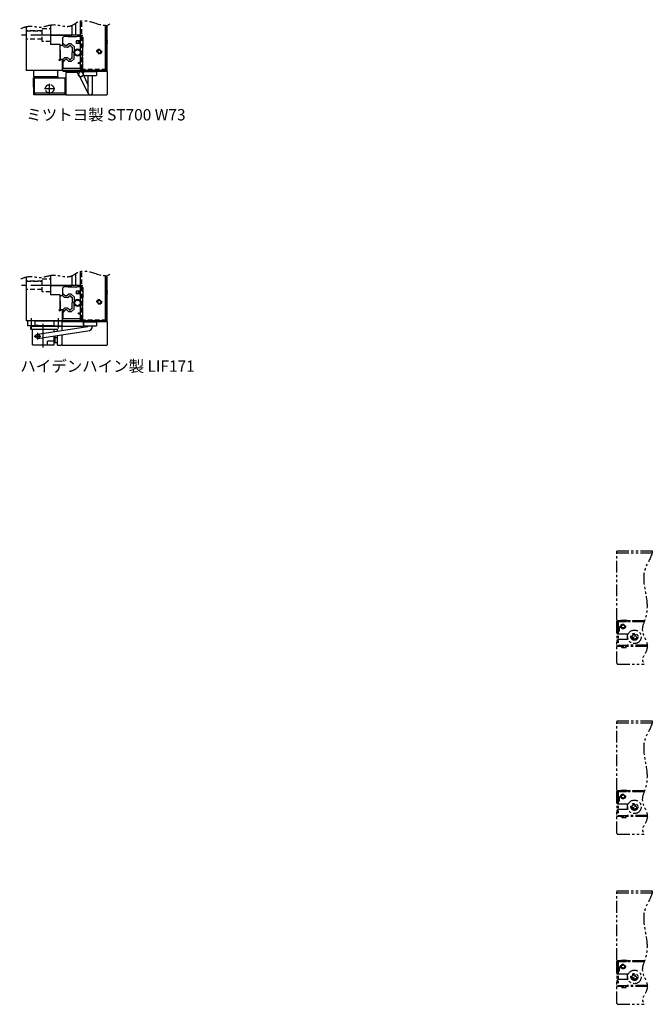
# Model space of a CAD drawing. Extents: x -3948 to -2189, y -3912 to 4447.
# Drawn here: x -3946 to -3276, y -3838 to -2796 of the extents above; entities that cross this region are included whole.
import ezdxf

# ---------------------------------------------------------------- set-up
doc = ezdxf.new("R2010")
doc.units = 0
doc.header["$MEASUREMENT"] = 0
for name, pattern in [('CENTER', [2, 1.25, -0.25, 0.25, -0.25]), ('HIDDEN', [0.375, 0.25, -0.125]), ('PHANTOM2', [1.25, 0.625, -0.125, 0.125, -0.125, 0.125, -0.125])]:
    doc.linetypes.add(name, pattern=pattern)
for name, color, linetype in [('中心線', 7, 'CENTER'), ('二点鎖線', 7, 'PHANTOM2'), ('実線', 7, 'CONTINUOUS'), ('寸法', 7, 'CONTINUOUS'), ('破線', 7, 'HIDDEN'), ('細線', 7, 'CONTINUOUS')]:
    doc.layers.add(name, color=color, linetype=linetype)
doc.styles.get("Standard").update_dxf_attribs({"font": 'isocp.shx', "bigfont": 'bigfont.shx'})

msp = doc.modelspace()

# ---------------------------------------------------------------- hatches: boundary and pattern name
at = {"layer": '二点鎖線', "ltscale": 20}
h = msp.add_hatch(color=256, dxfattribs=at)
h.paths.add_polyline_path([(-3295.1, -3449.4), (-3297.5, -3449.4, 0.414214), (-3295.1, -3451.8)])
h.paths.add_polyline_path([(-3295.1, -3447), (-3295.1, -3449.4), (-3292.7, -3449.4, 0.414214)])
h = msp.add_hatch(color=256, dxfattribs=at)
h.paths.add_polyline_path([(-3295.1, -3629.4), (-3297.5, -3629.4, 0.414214), (-3295.1, -3631.8)])
h.paths.add_polyline_path([(-3295.1, -3627), (-3295.1, -3629.4), (-3292.7, -3629.4, 0.414214)])
h = msp.add_hatch(color=256, dxfattribs=at)
h.paths.add_polyline_path([(-3295.1, -3809.4), (-3297.5, -3809.4, 0.414214), (-3295.1, -3811.8)])
h.paths.add_polyline_path([(-3295.1, -3807), (-3295.1, -3809.4), (-3292.7, -3809.4, 0.414214)])

# ---------------------------------------------------------------- linework, layer by layer
at = {"layer": '中心線', "ltscale": 20}
for p, q in [((-3908.9, -2812.4), (-3945.7, -2812.4)), ((-3914, -2874.9), (-3914, -2863.9)), ((-3908.5, -2869.4), (-3919.5, -2869.4)), ((-3908.9, -3077.4), (-3945.7, -3077.4)), ((-3933.5, -3112.2), (-3933.5, -3123.2)), ((-3905.1, -3112.2), (-3905.1, -3123.2)), ((-3920.8, -3143.2), (-3920.8, -3117.6)), ((-3930.3, -3131.3), (-3923.3, -3131.3)), ((-3926.8, -3127.7), (-3926.8, -3134.8))]:
    msp.add_line(p, q, dxfattribs=at)
at = {"layer": '二点鎖線', "ltscale": 20}
for p, q in [((-3313.6, -3358.4), (-3276.2, -3358.4)), ((-3313.6, -3431.4), (-3313.6, -3358.4)), ((-3313.6, -3360.4), (-3276.4, -3360.4)), ((-3313.6, -3433.4), (-3313.6, -3432.4)), ((-3284.4, -3432.4), (-3313.6, -3432.4)), ((-3313.6, -3433.4), (-3313.6, -3459.6)), ((-3303.6, -3433.4), (-3313.6, -3433.4)), ((-3284.7, -3433.4), (-3313.6, -3433.4)), ((-3313.6, -3445.6), (-3313.6, -3433.4)), ((-3313.6, -3438.9), (-3311.2, -3438.9)), ((-3313.6, -3439.2), (-3311.2, -3439.2)), ((-3312.6, -3432.4), (-3284.4, -3432.4)), ((-3312.4, -3433.4), (-3312.4, -3458.4)), ((-3312.4, -3438.4), (-3311.2, -3438.4)), ((-3311.2, -3438.4), (-3311.2, -3443.4)), ((-3307, -3431.6), (-3309.6, -3432)), ((-3309.6, -3432), (-3309.6, -3432.4)), ((-3309.6, -3432), (-3302.6, -3432)), ((-3302.6, -3432.4), (-3309.6, -3432.4)), ((-3309.6, -3432.4), (-3302.6, -3432.4)), ((-3307, -3431.6), (-3305.2, -3431.6)), ((-3307, -3431.6), (-3307, -3432.3)), ((-3307, -3432.3), (-3305.2, -3432.3)), ((-3307, -3432.3), (-3306.1, -3432.8)), ((-3305.2, -3432.3), (-3306.1, -3432.8)), ((-3305.2, -3431.6), (-3305.2, -3432.3)), ((-3302.6, -3432), (-3305.2, -3431.6)), ((-3302.6, -3432), (-3302.6, -3432.4)), ((-3313.6, -3442.5), (-3311.2, -3442.5)), ((-3313.6, -3442.9), (-3311.2, -3442.9)), ((-3313.6, -3445.6), (-3312.6, -3446.6)), ((-3301.7, -3446.6), (-3312.6, -3446.6)), ((-3312.4, -3443.4), (-3311.2, -3443.4)), ((-3302.6, -3446.6), (-3302.6, -3452.1)), ((-3313.6, -3453.1), (-3312.6, -3452.1)), ((-3313.6, -3477.4), (-3313.6, -3453.1)), ((-3281.4, -3459.6), (-3313.6, -3459.6)), ((-3301.7, -3452.1), (-3312.6, -3452.1)), ((-3312.4, -3458.4), (-3302.6, -3458.4)), ((-3308.4, -3460.6), (-3308.4, -3459.6)), ((-3307.6, -3458.4), (-3307.6, -3460.6)), ((-3307.3, -3458.4), (-3307.3, -3460.6)), ((-3305, -3458.4), (-3305, -3460.6)), ((-3304.6, -3458.4), (-3304.6, -3460.6)), ((-3303.9, -3460.6), (-3303.9, -3459.6)), ((-3281.5, -3458.4), (-3302.6, -3458.4)), ((-3308.4, -3460.6), (-3303.9, -3460.6)), ((-3312.6, -3478.4), (-3284.9, -3478.4)), ((-3313.6, -3538.4), (-3276.2, -3538.4)), ((-3313.6, -3611.4), (-3313.6, -3538.4)), ((-3313.6, -3540.4), (-3276.4, -3540.4)), ((-3313.6, -3613.4), (-3313.6, -3612.4)), ((-3284.4, -3612.4), (-3313.6, -3612.4)), ((-3313.6, -3613.4), (-3313.6, -3639.6)), ((-3303.6, -3613.4), (-3313.6, -3613.4)), ((-3284.7, -3613.4), (-3313.6, -3613.4)), ((-3313.6, -3625.6), (-3313.6, -3613.4)), ((-3312.6, -3612.4), (-3284.4, -3612.4)), ((-3312.4, -3613.4), (-3312.4, -3638.4)), ((-3307, -3611.6), (-3309.6, -3612)), ((-3309.6, -3612), (-3309.6, -3612.4)), ((-3309.6, -3612), (-3302.6, -3612)), ((-3302.6, -3612.4), (-3309.6, -3612.4)), ((-3309.6, -3612.4), (-3302.6, -3612.4)), ((-3307, -3611.6), (-3305.2, -3611.6)), ((-3307, -3611.6), (-3307, -3612.3)), ((-3307, -3612.3), (-3305.2, -3612.3)), ((-3307, -3612.3), (-3306.1, -3612.8)), ((-3305.2, -3612.3), (-3306.1, -3612.8)), ((-3305.2, -3611.6), (-3305.2, -3612.3)), ((-3302.6, -3612), (-3305.2, -3611.6)), ((-3302.6, -3612), (-3302.6, -3612.4)), ((-3313.6, -3618.9), (-3311.2, -3618.9)), ((-3313.6, -3619.2), (-3311.2, -3619.2)), ((-3313.6, -3622.5), (-3311.2, -3622.5)), ((-3313.6, -3622.9), (-3311.2, -3622.9)), ((-3313.6, -3625.6), (-3312.6, -3626.6)), ((-3301.7, -3626.6), (-3312.6, -3626.6)), ((-3312.4, -3618.4), (-3311.2, -3618.4)), ((-3312.4, -3623.4), (-3311.2, -3623.4)), ((-3311.2, -3618.4), (-3311.2, -3623.4)), ((-3302.6, -3626.6), (-3302.6, -3632.1)), ((-3313.6, -3633.1), (-3312.6, -3632.1)), ((-3313.6, -3657.4), (-3313.6, -3633.1)), ((-3301.7, -3632.1), (-3312.6, -3632.1)), ((-3281.4, -3639.6), (-3313.6, -3639.6)), ((-3312.4, -3638.4), (-3302.6, -3638.4)), ((-3308.4, -3640.6), (-3308.4, -3639.6)), ((-3308.4, -3640.6), (-3303.9, -3640.6)), ((-3307.6, -3638.4), (-3307.6, -3640.6)), ((-3307.3, -3638.4), (-3307.3, -3640.6)), ((-3305, -3638.4), (-3305, -3640.6)), ((-3304.6, -3638.4), (-3304.6, -3640.6)), ((-3303.9, -3640.6), (-3303.9, -3639.6)), ((-3281.5, -3638.4), (-3302.6, -3638.4)), ((-3312.6, -3658.4), (-3284.9, -3658.4)), ((-3313.6, -3718.4), (-3276.2, -3718.4)), ((-3313.6, -3791.4), (-3313.6, -3718.4)), ((-3313.6, -3720.4), (-3276.4, -3720.4)), ((-3313.6, -3793.4), (-3313.6, -3792.4)), ((-3284.4, -3792.4), (-3313.6, -3792.4)), ((-3313.6, -3793.4), (-3313.6, -3819.6)), ((-3303.6, -3793.4), (-3313.6, -3793.4)), ((-3284.7, -3793.4), (-3313.6, -3793.4)), ((-3313.6, -3805.6), (-3313.6, -3793.4)), ((-3312.6, -3792.4), (-3284.4, -3792.4)), ((-3312.4, -3793.4), (-3312.4, -3818.4)), ((-3307, -3791.6), (-3309.6, -3792)), ((-3309.6, -3792), (-3309.6, -3792.4)), ((-3309.6, -3792), (-3302.6, -3792)), ((-3302.6, -3792.4), (-3309.6, -3792.4)), ((-3309.6, -3792.4), (-3302.6, -3792.4)), ((-3307, -3791.6), (-3305.2, -3791.6)), ((-3307, -3791.6), (-3307, -3792.3)), ((-3307, -3792.3), (-3305.2, -3792.3)), ((-3307, -3792.3), (-3306.1, -3792.8)), ((-3305.2, -3792.3), (-3306.1, -3792.8)), ((-3305.2, -3791.6), (-3305.2, -3792.3)), ((-3302.6, -3792), (-3305.2, -3791.6)), ((-3302.6, -3792), (-3302.6, -3792.4)), ((-3313.6, -3798.9), (-3311.2, -3798.9)), ((-3313.6, -3799.2), (-3311.2, -3799.2)), ((-3313.6, -3802.5), (-3311.2, -3802.5)), ((-3313.6, -3802.9), (-3311.2, -3802.9)), ((-3312.4, -3798.4), (-3311.2, -3798.4)), ((-3312.4, -3803.4), (-3311.2, -3803.4)), ((-3311.2, -3798.4), (-3311.2, -3803.4)), ((-3313.6, -3805.6), (-3312.6, -3806.6)), ((-3313.6, -3813.1), (-3312.6, -3812.1)), ((-3313.6, -3837.4), (-3313.6, -3813.1)), ((-3301.7, -3806.6), (-3312.6, -3806.6)), ((-3301.7, -3812.1), (-3312.6, -3812.1)), ((-3302.6, -3806.6), (-3302.6, -3812.1)), ((-3281.4, -3819.6), (-3313.6, -3819.6)), ((-3312.4, -3818.4), (-3302.6, -3818.4)), ((-3308.4, -3820.6), (-3308.4, -3819.6)), ((-3308.4, -3820.6), (-3303.9, -3820.6)), ((-3307.6, -3818.4), (-3307.6, -3820.6)), ((-3307.3, -3818.4), (-3307.3, -3820.6)), ((-3305, -3818.4), (-3305, -3820.6)), ((-3304.6, -3818.4), (-3304.6, -3820.6)), ((-3303.9, -3820.6), (-3303.9, -3819.6)), ((-3281.5, -3818.4), (-3302.6, -3818.4)), ((-3312.6, -3838.4), (-3284.9, -3838.4))]:
    msp.add_line(p, q, dxfattribs=at)
for centre, radius in [((-3307.1, -3438.4), 2.5), ((-3307.1, -3438.4), 2.5), ((-3307.1, -3438.4), 2), ((-3307.1, -3438.4), 1.65), ((-3295.1, -3449.4), 7.14), ((-3295.1, -3449.4), 3.7), ((-3295.1, -3449.4), 2.4), ((-3307.1, -3618.4), 2.5), ((-3307.1, -3618.4), 2.5), ((-3307.1, -3618.4), 2), ((-3307.1, -3618.4), 1.65), ((-3295.1, -3629.4), 7.14), ((-3295.1, -3629.4), 3.7), ((-3295.1, -3629.4), 2.4), ((-3307.1, -3798.4), 2.5), ((-3307.1, -3798.4), 2.5), ((-3307.1, -3798.4), 2), ((-3307.1, -3798.4), 1.65), ((-3295.1, -3809.4), 7.14), ((-3295.1, -3809.4), 3.7), ((-3295.1, -3809.4), 2.4)]:
    msp.add_circle(centre, radius, dxfattribs=at)
for centre, start, end in [((-3312.6, -3433.4), 90, 180), ((-3312.6, -3477.4), 180, 270), ((-3312.6, -3613.4), 90, 180), ((-3312.6, -3657.4), 180, 270), ((-3312.6, -3793.4), 90, 180), ((-3312.6, -3837.4), 180, 270)]:
    msp.add_arc(centre, 1, start, end, dxfattribs=at)
for points, knots in [([(-3944.6, -2805.8), (-3941.6, -2804.1), (-3934.3, -2801.9), (-3922.8, -2805.5), (-3908.8, -2798.6), (-3893.9, -2806.3), (-3881.8, -2795.7), (-3867.9, -2798.4), (-3852.6, -2804.5), (-3849.4, -2799.3)], [0, 0, 0, 0, 10.406994, 21.560844, 34.331848, 54.547163, 62.332864, 78.624892, 96.940571, 96.940571, 96.940571, 96.940571]), ([(-3944.6, -3070.8), (-3941.6, -3069.1), (-3934.3, -3066.9), (-3922.8, -3070.5), (-3908.8, -3063.6), (-3893.9, -3071.3), (-3881.8, -3060.7), (-3867.9, -3063.4), (-3852.6, -3069.5), (-3849.4, -3064.3)], [0, 0, 0, 0, 10.406994, 21.560844, 34.331848, 54.547163, 62.332864, 78.624892, 96.940571, 96.940571, 96.940571, 96.940571]), ([(-3276.2, -3358.4), (-3276.4, -3364.3), (-3290.3, -3382.7), (-3280.4, -3406.7), (-3282.2, -3428.6), (-3289.7, -3444.6), (-3277.7, -3458.1), (-3284.5, -3467.9), (-3287.4, -3473.8), (-3285.5, -3476.4), (-3284.9, -3478.4)], [5.795811, 5.795811, 5.795811, 5.795811, 24.882858, 59.01118, 79.224321, 89.988942, 108.961279, 120.465124, 122.418615, 128.308364, 128.308364, 128.308364, 128.308364]), ([(-3276.2, -3538.4), (-3276.4, -3544.3), (-3290.3, -3562.7), (-3280.4, -3586.7), (-3282.2, -3608.6), (-3289.7, -3624.6), (-3277.7, -3638.1), (-3284.5, -3647.9), (-3287.4, -3653.8), (-3285.5, -3656.4), (-3284.9, -3658.4)], [5.795811, 5.795811, 5.795811, 5.795811, 24.882858, 59.01118, 79.224321, 89.988942, 108.961279, 120.465124, 122.418615, 128.308364, 128.308364, 128.308364, 128.308364]), ([(-3276.2, -3718.4), (-3276.4, -3724.3), (-3290.3, -3742.7), (-3280.4, -3766.7), (-3282.2, -3788.6), (-3289.7, -3804.6), (-3277.7, -3818.1), (-3284.5, -3827.9), (-3287.4, -3833.8), (-3285.5, -3836.4), (-3284.9, -3838.4)], [5.795811, 5.795811, 5.795811, 5.795811, 24.882858, 59.01118, 79.224321, 89.988942, 108.961279, 120.465124, 122.418615, 128.308364, 128.308364, 128.308364, 128.308364])]:
    msp.add_open_spline(points, degree=3, knots=knots, dxfattribs=at)
at = {"layer": '実線', "ltscale": 20}
for p, q in [((-3913, -2801.7), (-3913, -2811.9)), ((-3913, -2801.7), (-3913, -2822.4)), ((-3890, -2811.9), (-3890, -2802.1)), ((-3886.5, -2800), (-3886.5, -2812.4)), ((-3881.2, -2849.9), (-3881.2, -2797.5)), ((-3855, -2849.9), (-3855, -2802.1)), ((-3855, -2802.1), (-3855, -2849.9)), ((-3854, -2802), (-3854, -2849.9)), ((-3853, -2849.4), (-3853, -2801.8)), ((-3939, -2803.6), (-3939, -2849.4)), ((-3912.5, -2812.4), (-3913, -2811.9)), ((-3912.5, -2812.4), (-3890.5, -2812.4)), ((-3890, -2811.9), (-3890.5, -2812.4)), ((-3881.2, -2812.4), (-3886.5, -2812.4)), ((-3880, -2813.9), (-3885, -2813.9)), ((-3880, -2813.9), (-3879, -2814.9)), ((-3903, -2822.4), (-3913, -2822.4)), ((-3903, -2837.7), (-3903, -2822.4)), ((-3902.3, -2823.4), (-3903, -2824.1)), ((-3903, -2830.9), (-3903, -2824.1)), ((-3900.4, -2823.4), (-3902.3, -2823.4)), ((-3900.2, -2823.5), (-3898.4, -2825.4)), ((-3900, -2814.9), (-3899.1, -2814)), ((-3900, -2823.7), (-3900, -2814.9)), ((-3897.5, -2823.4), (-3900, -2820.9)), ((-3894, -2814), (-3899.1, -2814)), ((-3895.8, -2823.4), (-3897.5, -2823.4)), ((-3893.6, -2821.6), (-3895.8, -2823.4)), ((-3893.9, -2814.1), (-3894, -2814.1)), ((-3885.5, -2814.2), (-3893.6, -2814.2)), ((-3891.3, -2821.6), (-3893.6, -2821.6)), ((-3893.2, -2823.7), (-3892.7, -2823.4)), ((-3892.2, -2823.4), (-3892.7, -2823.4)), ((-3892.2, -2823.4), (-3891.7, -2823.7)), ((-3891.3, -2821.6), (-3888, -2824.4)), ((-3888, -2824.4), (-3888, -2829.6)), ((-3882.2, -2817.7), (-3882.2, -2822.2)), ((-3882.2, -2817.7), (-3881.2, -2817.7)), ((-3882.2, -2822.2), (-3881.2, -2822.2)), ((-3879, -2814.9), (-3879, -2825.4)), ((-3853.6, -2816.4), (-3854, -2816.4)), ((-3854, -2816.4), (-3854, -2823.4)), ((-3854, -2823.4), (-3854, -2816.4)), ((-3853.6, -2823.4), (-3854, -2823.4)), ((-3853.6, -2816.4), (-3853.2, -2819.1)), ((-3853.6, -2823.4), (-3853.6, -2816.4)), ((-3853.2, -2820.8), (-3853.6, -2823.4)), ((-3853.2, -2820.8), (-3853.2, -2819.1)), ((-3903, -2828.9), (-3903, -2837.7)), ((-3903, -2830.9), (-3903, -2835)), ((-3903, -2837.7), (-3903, -2832.9)), ((-3902.9, -2828.7), (-3902.9, -2828.8)), ((-3902.9, -2833.2), (-3902.9, -2833.1)), ((-3902.7, -2830.9), (-3902.7, -2829.1)), ((-3902.7, -2830.9), (-3902.7, -2832.8)), ((-3895.2, -2825.4), (-3898.2, -2825.4)), ((-3895, -2825.4), (-3894.9, -2825.2)), ((-3890.1, -2825.2), (-3890, -2825.3)), ((-3890, -2825.3), (-3890, -2830.9)), ((-3890, -2836.5), (-3890, -2830.9)), ((-3888, -2837.5), (-3888, -2832.3)), ((-3879.3, -2826), (-3879.3, -2830.9)), ((-3879.3, -2835.9), (-3879.3, -2830.9)), ((-3879, -2825.4), (-3879.2, -2825.6)), ((-3904.1, -2838.8), (-3903, -2837.7)), ((-3903.4, -2839.5), (-3904.1, -2838.8)), ((-3903.4, -2839.5), (-3904.1, -2838.8)), ((-3903.4, -2839.5), (-3902.3, -2838.4)), ((-3902.3, -2838.4), (-3903.4, -2839.5)), ((-3903, -2835.8), (-3903, -2837.7)), ((-3902.3, -2838.4), (-3903, -2837.7)), ((-3900.4, -2838.4), (-3902.3, -2838.4)), ((-3900.5, -2838.4), (-3902.3, -2838.4)), ((-3900.5, -2838.4), (-3902.3, -2838.4)), ((-3900.5, -2849.4), (-3900.5, -2838.4)), ((-3900.5, -2849.4), (-3900.5, -2838.4)), ((-3900.2, -2838.4), (-3898.4, -2836.5)), ((-3900, -2838.1), (-3900, -2847)), ((-3897.5, -2838.4), (-3900, -2841)), ((-3895.2, -2836.4), (-3898.2, -2836.4)), ((-3895.8, -2838.4), (-3897.5, -2838.4)), ((-3893.6, -2840.3), (-3895.8, -2838.4)), ((-3895, -2836.5), (-3894.9, -2836.7)), ((-3891.3, -2840.3), (-3893.6, -2840.3)), ((-3893.2, -2838.2), (-3892.7, -2838.4)), ((-3892.2, -2838.4), (-3892.7, -2838.4)), ((-3892.2, -2838.4), (-3891.7, -2838.2)), ((-3891.3, -2840.3), (-3888, -2837.5)), ((-3890.1, -2836.7), (-3890, -2836.5)), ((-3879, -2836.4), (-3879.2, -2836.3)), ((-3879, -2846.9), (-3879, -2836.4)), ((-3938.5, -2849.9), (-3939, -2849.4)), ((-3939, -2849.4), (-3938.5, -2849.9)), ((-3938.5, -2849.9), (-3939, -2849.4)), ((-3901, -2849.9), (-3938.5, -2849.9)), ((-3929.8, -2849.9), (-3931, -2849.9)), ((-3931, -2849.9), (-3931, -2852.4)), ((-3931, -2852.4), (-3931, -2856.4)), ((-3925.2, -2849.9), (-3929.8, -2849.9)), ((-3905.4, -2849.9), (-3925.2, -2849.9)), ((-3905.4, -2856.4), (-3905.4, -2849.9)), ((-3901, -2849.9), (-3900.5, -2849.4)), ((-3901, -2849.9), (-3900.5, -2849.4)), ((-3900.5, -2849.4), (-3901, -2849.9)), ((-3901, -2849.9), (-3901, -2849.9)), ((-3900, -2847), (-3899.1, -2847.9)), ((-3900, -2849.9), (-3900, -2851.1)), ((-3853.5, -2849.9), (-3900, -2849.9)), ((-3853.5, -2851.1), (-3900, -2851.1)), ((-3894, -2847.9), (-3899.1, -2847.9)), ((-3896.5, -2851.9), (-3897, -2852.4)), ((-3897, -2852.4), (-3897, -2875.4)), ((-3884, -2851.9), (-3896.5, -2851.9)), ((-3893.9, -2847.8), (-3894, -2847.8)), ((-3885.5, -2847.7), (-3893.6, -2847.7)), ((-3880, -2847.9), (-3885, -2847.9)), ((-3884, -2853.4), (-3884, -2851.9)), ((-3883.2, -2854.9), (-3873.2, -2874.4)), ((-3881.2, -2849.9), (-3855, -2849.9)), ((-3880, -2847.9), (-3879, -2846.9)), ((-3878.8, -2853), (-3873.4, -2865.8)), ((-3878.2, -2851.1), (-3863.9, -2851.1)), ((-3878.2, -2854.3), (-3878.2, -2851.1)), ((-3877.2, -2855.3), (-3864.9, -2855.3)), ((-3873.4, -2873.5), (-3873.4, -2855.3)), ((-3868.6, -2873.5), (-3868.6, -2855.3)), ((-3863.9, -2854.3), (-3863.9, -2851.1)), ((-3855, -2849.9), (-3854, -2849.9)), ((-3854, -2849.9), (-3853.5, -2849.9)), ((-3853.5, -2849.9), (-3853, -2849.4)), ((-3853.5, -2849.9), (-3853.5, -2851.1)), ((-3853, -2851.1), (-3853, -2875.4)), ((-3931, -2856.4), (-3923.5, -2856.4)), ((-3931, -2857.6), (-3930, -2857.6)), ((-3931, -2867.6), (-3931, -2857.6)), ((-3930, -2874.1), (-3930, -2857.6)), ((-3930, -2857.6), (-3898, -2857.6)), ((-3923.5, -2856.4), (-3905.4, -2856.4)), ((-3923, -2857.1), (-3923, -2856.4)), ((-3905.4, -2857.1), (-3923, -2857.1)), ((-3905.4, -2856.4), (-3905.4, -2857.1)), ((-3898, -2857.6), (-3897, -2857.6)), ((-3898, -2857.6), (-3898, -2874.1)), ((-3897, -2857.6), (-3897, -2867.6)), ((-3930.7, -2867.6), (-3931, -2867.6)), ((-3930.7, -2874.1), (-3930.7, -2867.6)), ((-3930, -2874.1), (-3930.7, -2874.1)), ((-3930, -2874.1), (-3930.7, -2874.1)), ((-3930.7, -2875.6), (-3930.7, -2874.1)), ((-3930, -2875.6), (-3930.7, -2875.6)), ((-3923.5, -2874.1), (-3930, -2874.1)), ((-3898, -2874.1), (-3930, -2874.1)), ((-3930, -2874.1), (-3930, -2875.6)), ((-3898, -2875.6), (-3930, -2875.6)), ((-3898, -2874.1), (-3904.5, -2874.1)), ((-3897.3, -2874.1), (-3898, -2874.1)), ((-3897.3, -2874.1), (-3898, -2874.1)), ((-3898, -2874.1), (-3898, -2875.6)), ((-3897.3, -2875.6), (-3898, -2875.6)), ((-3897.3, -2867.6), (-3897, -2867.6)), ((-3897.3, -2874.1), (-3897.3, -2867.6)), ((-3897.3, -2874.1), (-3897.3, -2875.6)), ((-3897, -2875.4), (-3896.5, -2875.9)), ((-3853.5, -2875.9), (-3896.5, -2875.9)), ((-3853, -2875.4), (-3853.5, -2875.9)), ((-3881.2, -3114.9), (-3881.2, -3062.5)), ((-3939, -3068.6), (-3939, -3114.4)), ((-3913, -3066.7), (-3913, -3076.9)), ((-3913, -3066.7), (-3913, -3087.4)), ((-3890, -3076.9), (-3890, -3067.1)), ((-3886.5, -3065), (-3886.5, -3077.4)), ((-3855, -3114.9), (-3855, -3067.1)), ((-3855, -3067.1), (-3855, -3114.9)), ((-3854, -3067), (-3854, -3114.9)), ((-3853, -3114.4), (-3853, -3066.8)), ((-3912.5, -3077.4), (-3913, -3076.9)), ((-3912.5, -3077.4), (-3890.5, -3077.4)), ((-3900, -3079.9), (-3899.1, -3079)), ((-3900, -3088.7), (-3900, -3079.9)), ((-3894, -3079), (-3899.1, -3079)), ((-3893.9, -3079.1), (-3894, -3079.1)), ((-3885.5, -3079.2), (-3893.6, -3079.2)), ((-3890, -3076.9), (-3890.5, -3077.4)), ((-3881.2, -3077.4), (-3886.5, -3077.4)), ((-3880, -3078.9), (-3885, -3078.9)), ((-3882.2, -3082.7), (-3882.2, -3087.2)), ((-3882.2, -3082.7), (-3881.2, -3082.7)), ((-3880, -3078.9), (-3879, -3079.9)), ((-3879, -3079.9), (-3879, -3090.4)), ((-3853.6, -3081.4), (-3854, -3081.4)), ((-3854, -3081.4), (-3854, -3088.4)), ((-3854, -3088.4), (-3854, -3081.4)), ((-3853.6, -3081.4), (-3853.2, -3084.1)), ((-3853.6, -3088.4), (-3853.6, -3081.4)), ((-3853.2, -3085.8), (-3853.2, -3084.1)), ((-3903, -3087.4), (-3913, -3087.4)), ((-3903, -3102.7), (-3903, -3087.4)), ((-3902.3, -3088.4), (-3903, -3089.1)), ((-3903, -3095.9), (-3903, -3089.1)), ((-3903, -3093.9), (-3903, -3102.7)), ((-3902.9, -3093.7), (-3902.9, -3093.8)), ((-3902.7, -3095.9), (-3902.7, -3094.1)), ((-3900.4, -3088.4), (-3902.3, -3088.4)), ((-3900.2, -3088.5), (-3898.4, -3090.4)), ((-3897.5, -3088.4), (-3900, -3085.9)), ((-3895.2, -3090.4), (-3898.2, -3090.4)), ((-3895.8, -3088.4), (-3897.5, -3088.4)), ((-3893.6, -3086.6), (-3895.8, -3088.4)), ((-3895, -3090.4), (-3894.9, -3090.2)), ((-3891.3, -3086.6), (-3893.6, -3086.6)), ((-3893.2, -3088.7), (-3892.7, -3088.4)), ((-3892.2, -3088.4), (-3892.7, -3088.4)), ((-3892.2, -3088.4), (-3891.7, -3088.7)), ((-3891.3, -3086.6), (-3888, -3089.4)), ((-3890.1, -3090.2), (-3890, -3090.3)), ((-3890, -3090.3), (-3890, -3095.9)), ((-3888, -3089.4), (-3888, -3094.6)), ((-3882.2, -3087.2), (-3881.2, -3087.2)), ((-3879.3, -3091), (-3879.3, -3095.9)), ((-3879, -3090.4), (-3879.2, -3090.6)), ((-3853.6, -3088.4), (-3854, -3088.4)), ((-3853.2, -3085.8), (-3853.6, -3088.4)), ((-3904.1, -3103.8), (-3903, -3102.7)), ((-3903.4, -3104.5), (-3904.1, -3103.8)), ((-3903.4, -3104.5), (-3904.1, -3103.8)), ((-3903.4, -3104.5), (-3902.3, -3103.4)), ((-3902.3, -3103.4), (-3903.4, -3104.5)), ((-3903, -3095.9), (-3903, -3100)), ((-3903, -3102.7), (-3903, -3097.9)), ((-3903, -3100.8), (-3903, -3102.7)), ((-3902.3, -3103.4), (-3903, -3102.7)), ((-3902.9, -3098.2), (-3902.9, -3098.1)), ((-3902.7, -3095.9), (-3902.7, -3097.8)), ((-3900.4, -3103.4), (-3902.3, -3103.4)), ((-3900.5, -3103.4), (-3902.3, -3103.4)), ((-3900.5, -3103.4), (-3902.3, -3103.4)), ((-3900.5, -3114.4), (-3900.5, -3103.4)), ((-3900.5, -3114.4), (-3900.5, -3103.4)), ((-3900.2, -3103.4), (-3898.4, -3101.5)), ((-3900, -3103.1), (-3900, -3112)), ((-3897.5, -3103.4), (-3900, -3106)), ((-3895.2, -3101.4), (-3898.2, -3101.4)), ((-3895.8, -3103.4), (-3897.5, -3103.4)), ((-3893.6, -3105.3), (-3895.8, -3103.4)), ((-3895, -3101.5), (-3894.9, -3101.7)), ((-3891.3, -3105.3), (-3893.6, -3105.3)), ((-3893.2, -3103.2), (-3892.7, -3103.4)), ((-3892.2, -3103.4), (-3892.7, -3103.4)), ((-3892.2, -3103.4), (-3891.7, -3103.2)), ((-3891.3, -3105.3), (-3888, -3102.5)), ((-3890.1, -3101.7), (-3890, -3101.5)), ((-3890, -3101.5), (-3890, -3095.9)), ((-3888, -3102.5), (-3888, -3097.3)), ((-3879.3, -3100.9), (-3879.3, -3095.9)), ((-3879, -3101.4), (-3879.2, -3101.3)), ((-3879, -3111.9), (-3879, -3101.4)), ((-3938.5, -3114.9), (-3939, -3114.4)), ((-3939, -3114.4), (-3938.5, -3114.9)), ((-3938.5, -3114.9), (-3939, -3114.4)), ((-3901, -3114.9), (-3938.5, -3114.9)), ((-3929.3, -3114.9), (-3937.5, -3114.9)), ((-3937.5, -3114.9), (-3937.5, -3120.2)), ((-3929.3, -3119.9), (-3929.3, -3114.9)), ((-3929.3, -3114.9), (-3909.3, -3114.9)), ((-3909.3, -3119.9), (-3909.3, -3114.9)), ((-3909.3, -3114.9), (-3901.1, -3114.9)), ((-3901.1, -3114.9), (-3901.1, -3120.2)), ((-3901, -3114.9), (-3900.5, -3114.4)), ((-3901, -3114.9), (-3900.5, -3114.4)), ((-3900.5, -3114.4), (-3901, -3114.9)), ((-3901, -3114.9), (-3901, -3114.9)), ((-3900, -3112), (-3899.1, -3112.9)), ((-3900, -3114.9), (-3900, -3116.1)), ((-3853.5, -3114.9), (-3900, -3114.9)), ((-3853.5, -3116.1), (-3900, -3116.1)), ((-3894, -3112.9), (-3899.1, -3112.9)), ((-3893.9, -3112.8), (-3894, -3112.8)), ((-3885.5, -3112.7), (-3893.6, -3112.7)), ((-3880, -3112.9), (-3885, -3112.9)), ((-3881.2, -3114.9), (-3855, -3114.9)), ((-3880, -3112.9), (-3879, -3111.9)), ((-3878.2, -3116.1), (-3863.9, -3116.1)), ((-3878.2, -3119.3), (-3878.2, -3116.1)), ((-3878, -3116.1), (-3878, -3120.7)), ((-3863.9, -3119.3), (-3863.9, -3116.1)), ((-3855, -3114.9), (-3854, -3114.9)), ((-3854, -3114.9), (-3853.5, -3114.9)), ((-3853.5, -3114.9), (-3853, -3114.4)), ((-3853.5, -3114.9), (-3853.5, -3116.1)), ((-3853, -3116.1), (-3853, -3140.4)), ((-3926.3, -3120.2), (-3937.5, -3120.2)), ((-3933.8, -3121.7), (-3932.8, -3120.7)), ((-3933.8, -3123.7), (-3933.8, -3121.7)), ((-3933.8, -3123.7), (-3905.8, -3123.7)), ((-3932.8, -3120.7), (-3901.8, -3120.7)), ((-3932.3, -3123.7), (-3909.3, -3123.7)), ((-3932.3, -3140.3), (-3932.3, -3123.7)), ((-3930.3, -3120.4), (-3930.3, -3120.7)), ((-3911.3, -3120.4), (-3930.3, -3120.4)), ((-3926.3, -3119.9), (-3929.3, -3119.9)), ((-3929.3, -3119.9), (-3909.3, -3119.9)), ((-3926.8, -3129), (-3873.7, -3121.1)), ((-3926.8, -3133.5), (-3873.5, -3125.6)), ((-3926.3, -3120.2), (-3926.3, -3119.9)), ((-3912.3, -3119.9), (-3909.3, -3119.9)), ((-3912.3, -3120.2), (-3912.3, -3119.9)), ((-3912.3, -3120.2), (-3901.1, -3120.2)), ((-3911.3, -3120.4), (-3911.3, -3120.7)), ((-3909.3, -3126.4), (-3909.3, -3123.7)), ((-3905.8, -3125.9), (-3905.8, -3123.7)), ((-3901.8, -3120.7), (-3900.8, -3121.7)), ((-3900.8, -3120.7), (-3878, -3120.7)), ((-3900.8, -3125.1), (-3900.8, -3120.7)), ((-3900.8, -3125.1), (-3900.8, -3121.7)), ((-3877.2, -3120.3), (-3864.9, -3120.3)), ((-3873.3, -3120.3), (-3873.3, -3120.6)), ((-3868.8, -3120.3), (-3868.8, -3120.6)), ((-3909.3, -3136.6), (-3916.2, -3136.6)), ((-3916.2, -3140.3), (-3916.2, -3136.6)), ((-3909.3, -3140.3), (-3909.3, -3130.9)), ((-3905.8, -3140.7), (-3905.8, -3130.4)), ((-3900.8, -3139.7), (-3900.8, -3129.6)), ((-3900.8, -3140.9), (-3900.8, -3129.6)), ((-3932.3, -3140.3), (-3909.3, -3140.3)), ((-3905.8, -3140.7), (-3901.8, -3140.7)), ((-3900.8, -3139.7), (-3901.8, -3140.7)), ((-3853.5, -3140.9), (-3900.8, -3140.9)), ((-3853, -3140.4), (-3853.5, -3140.9))]:
    msp.add_line(p, q, dxfattribs=at)
at = {"layer": '実線', "linetype": 'CONTINUOUS', "ltscale": 20}
for p, q in [((-3886.5, -2800), (-3886.5, -2811.9)), ((-3887, -2812.4), (-3909, -2812.4)), ((-3886.5, -2811.9), (-3887, -2812.4)), ((-3886, -2818.7), (-3885.8, -2818.4)), ((-3886, -2818.7), (-3886, -2821.2)), ((-3885.8, -2821.4), (-3886, -2821.2)), ((-3885.8, -2818.4), (-3885.8, -2821.4)), ((-3882.2, -2818.4), (-3885.8, -2818.4)), ((-3882.2, -2821.4), (-3885.8, -2821.4)), ((-3886.5, -3065), (-3886.5, -3076.9)), ((-3887, -3077.4), (-3909, -3077.4)), ((-3886.5, -3076.9), (-3887, -3077.4)), ((-3886, -3083.7), (-3885.8, -3083.4)), ((-3886, -3083.7), (-3886, -3086.2)), ((-3885.8, -3083.4), (-3885.8, -3086.4)), ((-3882.2, -3083.4), (-3885.8, -3083.4)), ((-3885.8, -3086.4), (-3886, -3086.2)), ((-3882.2, -3086.4), (-3885.8, -3086.4)), ((-3908.8, -3130.8), (-3908.8, -3132.4)), ((-3908.5, -3132.7), (-3908.8, -3132.4)), ((-3908.8, -3132.4), (-3908.8, -3132.5)), ((-3908.8, -3132.5), (-3908.8, -3137.4)), ((-3908.5, -3130.8), (-3908.5, -3132.7)), ((-3908.5, -3132.2), (-3908.5, -3137.7)), ((-3908.5, -3132.7), (-3905.8, -3132.7)), ((-3908.5, -3137.7), (-3908.8, -3137.4)), ((-3908.5, -3137.7), (-3905.8, -3137.7))]:
    msp.add_line(p, q, dxfattribs=at)
at = {"layer": '実線', "ltscale": 20}
for centre, radius in [((-3883, -2819.7), 0.8), ((-3884.5, -2830.9), 3.75), ((-3884.5, -2830.9), 3), ((-3861.5, -2829.9), 1.65), ((-3883, -2842.1), 0.8), ((-3883, -3084.7), 0.8), ((-3884.5, -3095.9), 3.75), ((-3884.5, -3095.9), 3), ((-3861.5, -3094.9), 1.65), ((-3883, -3107.1), 0.8), ((-3926.8, -3131.3), 2.25)]:
    msp.add_circle(centre, radius, dxfattribs=at)
for centre, radius, start, end in [((-3885.5, -2813.7), 0.5, 270, 330.002), ((-3900.4, -2823.7), 0.3, 45, 90), ((-3894.8, -2823.7), 1.43, 274.2317, 352.1354), ((-3894.3, -2814.4), 0.5, 45, 53.1301), ((-3893.7, -2813.8), 0.439, 237.2415, 285.2963), ((-3893.1, -2824), 0.3, 115, 172.1354), ((-3891.9, -2824), 0.3, 7.8646, 65), ((-3890.1, -2823.7), 1.43, 187.8644, 262.8199), ((-3902.2, -2828), 1, 216.87, 225), ((-3902.2, -2833.9), 1, 135, 143.1301), ((-3903.2, -2829.1), 0.5, 0, 45), ((-3903.2, -2832.8), 0.5, 315, 360), ((-3898.2, -2825.1), 0.3, 225, 270), ((-3895.2, -2825.1), 0.3, 270, 315), ((-3894.7, -2825.4), 0.3, 94.2317, 135), ((-3890.4, -2825.4), 0.3, 45, 82.82), ((-3878.8, -2826), 0.5, 135, 180), ((-3903.3, -2835.4), 0.5, 306.8699, 53.1301), ((-3900.4, -2838.1), 0.3, 270, 315), ((-3898.2, -2836.7), 0.3, 90, 135), ((-3895.2, -2836.7), 0.3, 45, 90), ((-3894.7, -2836.5), 0.3, 225, 265.7683), ((-3894.8, -2838.2), 1.43, 7.8646, 85.7683), ((-3893.1, -2837.9), 0.3, 187.8646, 245), ((-3891.9, -2837.9), 0.3, 295, 352.1354), ((-3890.1, -2838.2), 1.43, 97.1801, 172.1356), ((-3890.4, -2836.5), 0.3, 277.18, 315), ((-3878.8, -2835.9), 0.5, 180, 225), ((-3894.3, -2847.5), 0.5, 306.8699, 315), ((-3893.7, -2848.1), 0.439, 74.7037, 122.7585), ((-3885.5, -2848.2), 0.5, 29.998, 90), ((-3881, -2853.4), 3, 180, 236.1823), ((-3881, -2853.9), 2.4, 22.8164, 202.8164), ((-3877.2, -2854.3), 1, 180, 270), ((-3864.9, -2854.3), 1, 270, 0), ((-3871, -2873.5), 2.4, 180, 0), ((-3894.3, -3079.4), 0.5, 45, 53.1301), ((-3893.7, -3078.8), 0.439, 237.2415, 285.2963), ((-3885.5, -3078.7), 0.5, 270, 330.002), ((-3902.2, -3093), 1, 216.87, 225), ((-3903.2, -3094.1), 0.5, 0, 45), ((-3900.4, -3088.7), 0.3, 45, 90), ((-3898.2, -3090.1), 0.3, 225, 270), ((-3895.2, -3090.1), 0.3, 270, 315), ((-3894.7, -3090.4), 0.3, 94.2317, 135), ((-3894.8, -3088.7), 1.43, 274.2317, 352.1354), ((-3893.1, -3089), 0.3, 115, 172.1354), ((-3891.9, -3089), 0.3, 7.8646, 65), ((-3890.1, -3088.7), 1.43, 187.8644, 262.8199), ((-3890.4, -3090.4), 0.3, 45, 82.82), ((-3878.8, -3091), 0.5, 135, 180), ((-3902.2, -3098.9), 1, 135, 143.1301), ((-3903.3, -3100.4), 0.5, 306.8699, 53.1301), ((-3903.2, -3097.8), 0.5, 315, 360), ((-3900.4, -3103.1), 0.3, 270, 315), ((-3898.2, -3101.7), 0.3, 90, 135), ((-3895.2, -3101.7), 0.3, 45, 90), ((-3894.7, -3101.5), 0.3, 225, 265.7683), ((-3894.8, -3103.2), 1.43, 7.8646, 85.7683), ((-3893.1, -3102.9), 0.3, 187.8646, 245), ((-3891.9, -3102.9), 0.3, 295, 352.1354), ((-3890.1, -3103.2), 1.43, 97.1801, 172.1356), ((-3890.4, -3101.5), 0.3, 277.18, 315), ((-3878.8, -3100.9), 0.5, 180, 225), ((-3894.3, -3112.5), 0.5, 306.8699, 315), ((-3893.7, -3113.1), 0.439, 74.7037, 122.7585), ((-3885.5, -3113.2), 0.5, 29.998, 90), ((-3877.2, -3119.3), 1, 180, 270), ((-3873.8, -3120.6), 0.5, 273.5949, 0), ((-3873.8, -3120.6), 5, 273.5949, 0), ((-3864.9, -3119.3), 1, 270, 0)]:
    msp.add_arc(centre, radius, start, end, dxfattribs=at)
at = {"layer": '破線', "ltscale": 20}
for p, q in [((-3880, -2848.7), (-3880, -2797.3)), ((-3922, -2807.9), (-3939, -2807.9)), ((-3939, -2807.9), (-3922, -2807.9)), ((-3922, -2819.4), (-3922, -2805.4)), ((-3922, -2805.4), (-3913, -2805.4)), ((-3922, -2805.4), (-3913, -2805.4)), ((-3881.2, -2812.4), (-3879, -2812.4)), ((-3879, -2849.4), (-3879, -2812.4)), ((-3922, -2816.9), (-3939, -2816.9)), ((-3913, -2819.4), (-3922, -2819.4)), ((-3881.2, -2848.7), (-3855, -2848.7)), ((-3879, -2849.4), (-3878.5, -2849.9)), ((-3879, -2849.9), (-3879, -2851.1)), ((-3854, -2849.9), (-3878.5, -2849.9)), ((-3878, -2851.1), (-3878, -2851.9)), ((-3878, -2853.4), (-3878, -2851.9)), ((-3880, -3113.7), (-3880, -3062.3)), ((-3922, -3072.9), (-3939, -3072.9)), ((-3939, -3072.9), (-3922, -3072.9)), ((-3922, -3084.4), (-3922, -3070.4)), ((-3922, -3070.4), (-3913, -3070.4)), ((-3922, -3070.4), (-3913, -3070.4)), ((-3922, -3081.9), (-3939, -3081.9)), ((-3913, -3084.4), (-3922, -3084.4)), ((-3881.2, -3077.4), (-3879, -3077.4)), ((-3879, -3114.4), (-3879, -3077.4)), ((-3881.2, -3113.7), (-3855, -3113.7)), ((-3879, -3114.4), (-3878.5, -3114.9)), ((-3879, -3114.9), (-3879, -3116.1)), ((-3854, -3114.9), (-3878.5, -3114.9))]:
    msp.add_line(p, q, dxfattribs=at)
for centre, radius in [((-3861.5, -2829.9), 2.5), ((-3914, -2869.4), 4.5), ((-3861.5, -3094.9), 2.5)]:
    msp.add_circle(centre, radius, dxfattribs=at)
for centre, radius, start, end in [((-3881, -2853.9), 2.4, 202.8164, 22.8164), ((-3881, -2853.4), 3, 236.1823, 340.1549), ((-3881, -2853.4), 3, 340.1549, 360)]:
    msp.add_arc(centre, radius, start, end, dxfattribs=at)
at = {"layer": '細線', "ltscale": 20}
for p, q in [((-3882.2, -2818.7), (-3886, -2818.7)), ((-3882.2, -2821.2), (-3886, -2821.2)), ((-3882.2, -3083.7), (-3886, -3083.7)), ((-3882.2, -3086.2), (-3886, -3086.2))]:
    msp.add_line(p, q, dxfattribs=at)
for centre in [(-3861.5, -2829.9), (-3861.5, -3094.9)]:
    msp.add_circle(centre, 2, dxfattribs=at)

# ---------------------------------------------------------------- texts
at = {"layer": '寸法', "ltscale": 20, "char_height": 12, "attachment_point": 1}
for s, insert, width in [('\u3000ミツトヨ製 ST700 W73', (-3955.1, -2890.8), 274.927), ('\u3000ハイデンハイン製 LIF171', (-3961.4, -3156.9), 260.718)]:
    msp.add_mtext(s, dxfattribs=dict(at, insert=insert, width=width))

doc.saveas('drawing.dxf')
